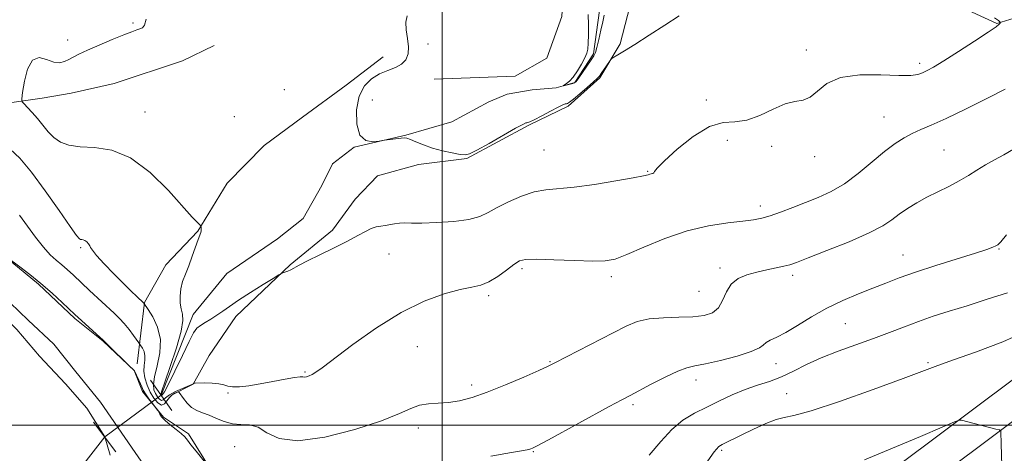
# Model space of a CAD drawing. Extents: x 2064800 to 2067700, y 302300 to 305200.
# Drawn here: x 2066886 to 2067152, y 303492 to 303610 of the extents above; entities that cross this region are included whole.
import ezdxf

# ---------------------------------------------------------------- set-up
doc = ezdxf.new("R2010")
doc.units = 0
doc.header["$MEASUREMENT"] = 0
doc.linetypes.add('rvrstm', pattern=[117.1, 50, -3.9, 0.5, -3.9, 0.5, -3.9, 0.5, -3.9, 50])
for name, color, linetype, lineweight in [('BREAKLINE DTM HARD', 7, 'Continuous', 0), ('CONTOUR INDEX', 41, 'Continuous', 13), ('CONTOUR INTERMEDIATE', 44, 'Continuous', 0), ('GRID LINE', 7, 'Continuous', 0), ('PIPE END LARGE', 7, 'Continuous', 13), ('POND', 7, 'Continuous', 0), ('SPOT ELEVATION DTM', 2, 'Continuous', 13), ('STREAM - RIVER CENTERLINE', 11, 'Continuous', 0), ('STREAM - RIVER SINGLE LINE', 142, 'rvrstm', 0), ('STREAM - RIVER SINGLE LINE UNDER ROAD', 9, 'Continuous', 0)]:
    doc.layers.add(name, color=color, linetype=linetype, lineweight=lineweight)

msp = doc.modelspace()

# ---------------------------------------------------------------- linework, layer by layer
at = {"layer": 'BREAKLINE DTM HARD'}
for points in [[(2066543.69, 303123.8, 1042.25), (2066575.13, 303109.73, 1042.06), (2066607.41, 303098.11, 1041.65), (2066628.44, 303092.71, 1042.46), (2066659.52, 303094.86, 1043.23), (2066691, 303108.82, 1044.1), (2066717.43, 303129.65, 1044), (2066757.88, 303172.73, 1043.57), (2066801.67, 303216.96, 1042.59), (2066855.72, 303268.73, 1042.7), (2066913.02, 303323.07, 1042.16), (2066958.54, 303360.96, 1041.42), (2067013.66, 303401.53, 1040.04), (2067062.9, 303440.7, 1039.71), (2067099, 303470.7, 1039.51), (2067159.42, 303515.9, 1037.29), (2067204.43, 303559.17, 1035.21), (2067238.81, 303587.71, 1034.37), (2067276.62, 303613.7, 1033.97), (2067331.67, 303645.41, 1032.53), (2067381.01, 303667.29, 1031.59), (2067439.91, 303693.19, 1030.98), (2067500, 303719.698, 1029.471)], [(2066539.6, 303115.77, 1042.45), (2066571.76, 303101.38, 1042.26), (2066604.76, 303089.5, 1041.85), (2066627.61, 303083.63, 1042.66), (2066661.72, 303085.99, 1043.43), (2066695.68, 303101.05, 1044.3), (2066723.53, 303123, 1044.2), (2066764.36, 303166.48, 1043.77), (2066807.98, 303210.54, 1042.79), (2066861.93, 303262.22, 1042.9), (2066919, 303316.34, 1042.36), (2066964.09, 303353.87, 1041.62), (2067019.13, 303394.38, 1040.24), (2067068.58, 303433.72, 1039.91), (2067104.58, 303463.63, 1039.71), (2067165.26, 303509.03, 1037.49), (2067210.43, 303552.45, 1035.41), (2067244.24, 303580.52, 1034.57), (2067281.43, 303606.08, 1034.17), (2067336.04, 303636.68, 1032.73), (2067384.95, 303658.37, 1031.79), (2067443.84, 303684.27, 1031.18), (2067500, 303709.042, 1029.771)], [(2066997.78, 303593.63, 1023.36), (2067019.75, 303594.41, 1023.28), (2067028.32, 303599.26, 1023.28), (2067032.36, 303610.55, 1023.17), (2067033.26, 303626.13, 1023.32), (2067036.21, 303635.3, 1022.98), (2067043.79, 303645.84, 1023.05), (2067052.05, 303654.59, 1022.98), (2067057.06, 303658.78, 1022.78), (2067066.02, 303666.46, 1022.4), (2067071.76, 303672.76, 1022.44), (2067076.81, 303679.79, 1022.44), (2067082.56, 303686.09, 1022.06), (2067084.3, 303687.36, 1021.99)], [(2066926.49, 303507.96, 1031.08), (2066932.55, 303511.07, 1028.01), (2066936.9, 303518.81, 1027.74), (2066944.12, 303529.35, 1026.51), (2066958.82, 303543.33, 1025.9), (2066970.28, 303552.75, 1025.48), (2066976.41, 303561.18, 1025.09), (2066982.51, 303567.48, 1024.4), (2066993.54, 303570.53, 1024.36), (2067006.66, 303572.13, 1024.06), (2067023.43, 303581.13, 1024.13), (2067034.13, 303586.31, 1024.29), (2067042.73, 303594, 1024.17), (2067048.16, 303603.14, 1023.87), (2067051.51, 303616.21, 1024.02), (2067057.38, 303631.72, 1023.71), (2067065.29, 303641.19, 1023.44), (2067076.45, 303655.22, 1023.25), (2067081.85, 303661.88, 1023.06)], [(2067196.92, 303602.47, 1028.17), (2067179.06, 303609.43, 1027.76), (2067160.77, 303611.9, 1026.95), (2067150.26, 303608.67, 1025.9), (2067140.22, 303613.28, 1025.74), (2067132.94, 303628.71, 1025.33), (2067128.97, 303639.98, 1024.16), (2067119.76, 303650.94, 1023.02)], [(2066774.76, 303563.02, 1035.75), (2066795.36, 303567.01, 1032.75), (2066817.01, 303569.93, 1031.49), (2066829.11, 303574.38, 1030.68), (2066838.71, 303577.09, 1030.53), (2066860.03, 303581.78, 1028.07), (2066871.06, 303585.54, 1027.07), (2066880.29, 303586.84, 1026.84), (2066891.65, 303588.47, 1025.16), (2066899.46, 303589.79, 1024.77), (2066911.18, 303592.47, 1024.31), (2066929.69, 303598.62, 1024.31), (2066938.24, 303602.76, 1024.5)], [(2066917.39, 303516.57, 1031), (2066919.37, 303533.2, 1027.93), (2066925.17, 303543.4, 1026.63), (2066933.78, 303552.51, 1026.09), (2066941.74, 303565.51, 1025.25), (2066951.79, 303575.66, 1024.86), (2066962.16, 303583.33, 1024.63), (2066973.97, 303592.03, 1024.48), (2066983.98, 303599.7, 1024.48)], [(2066817.18, 303555.4, 1033.45), (2066834.89, 303555.17, 1032.75), (2066853.99, 303552.81, 1032.95), (2066870.62, 303550.47, 1032.49), (2066881.89, 303545.37, 1032.03), (2066890.66, 303538.17, 1032.22), (2066900.46, 303528.83, 1032.22), (2066908.18, 303522.71, 1032.06), (2066916.58, 303514.81, 1031.99), (2066918.82, 303509.06, 1032.31), (2066924.49, 303502.1, 1031.9), (2066931.24, 303497.62, 1031.87), (2066943.74, 303477.62, 1032.14), (2066955.94, 303461.17, 1032.52)], [(2066940.02, 303452.99, 1033.03), (2066928.96, 303475.1, 1033.42), (2066916.78, 303492.61, 1033.65), (2066907.39, 303506.2, 1033.57), (2066900.76, 303514.43, 1033.61), (2066894.83, 303521.94, 1033.49), (2066887.83, 303528.41, 1033.42), (2066878.02, 303537.75, 1033.49), (2066871.71, 303542.79, 1033.42), (2066866.08, 303546.05, 1033.22)]]:
    msp.add_polyline3d(points, dxfattribs=at)
at = {"layer": 'CONTOUR INDEX', "elevation": 1030, "flags": 128}
msp.add_lwpolyline([(2067154.778, 303574.656), (2067152.126, 303573.114), (2067149.559, 303571.751), (2067147.127, 303570.424), (2067144.837, 303569.019), (2067142.543, 303567.552), (2067140.056, 303566.072), (2067137.252, 303564.612), (2067134.267, 303563.155), (2067131.303, 303561.67), (2067128.534, 303560.138), (2067126.025, 303558.59), (2067123.817, 303557.07), (2067121.808, 303555.581), (2067119.338, 303553.96), (2067115.607, 303552.008), (2067110.194, 303549.635), (2067104.196, 303547.213), (2067099.092, 303545.224), (2067095.94, 303544.016), (2067094.117, 303543.386), (2067092.58, 303542.996), (2067087.96, 303542.036), (2067085.216, 303541.419), (2067082.542, 303540.683), (2067080.156, 303539.658), (2067078.263, 303538.139), (2067076.963, 303536.037), (2067075.954, 303533.733), (2067074.831, 303531.72), (2067073.231, 303530.379), (2067070.975, 303529.637), (2067067.926, 303529.302), (2067064.072, 303529.181), (2067059.902, 303529.064), (2067056.031, 303528.737), (2067052.848, 303528.008), (2067049.843, 303526.778), (2067046.283, 303524.969), (2067030.513, 303516.813), (2067028.659, 303515.909), (2067026.155, 303514.775), (2067022.114, 303512.997), (2067017.14, 303510.881), (2067012.213, 303508.917), (2067008.099, 303507.494), (2067004.705, 303506.599), (2067001.726, 303506.119), (2066998.915, 303505.914), (2066996.267, 303505.746), (2066993.838, 303505.347), (2066991.502, 303504.493), (2066988.415, 303503.116), (2066983.548, 303501.187), (2066976.353, 303498.824), (2066968.186, 303496.72), (2066960.882, 303495.716), (2066955.818, 303496.343), (2066952.534, 303497.902), (2066950.117, 303499.387), (2066947.81, 303500.052), (2066945.49, 303500.187), (2066943.196, 303500.341), (2066940.966, 303500.924), (2066938.846, 303501.793), (2066936.881, 303502.661), (2066935.109, 303503.334), (2066933.525, 303503.961), (2066932.116, 303504.781), (2066930.882, 303505.936), (2066929.876, 303507.196), (2066928.766, 303508.805), (2066928.51, 303508.971), (2066928.178, 303508.875), (2066927.609, 303508.624), (2066926.88, 303508.185), (2066926.127, 303507.488), (2066925.445, 303506.547), (2066924.763, 303505.714), (2066923.968, 303505.419), (2066922.99, 303505.982), (2066921.925, 303507.247), (2066920.911, 303508.948), (2066920.072, 303510.835), (2066919.485, 303512.749), (2066919.212, 303514.554), (2066919.262, 303516.141), (2066919.437, 303517.529), (2066919.483, 303518.765), (2066919.224, 303519.877), (2066918.787, 303520.807), (2066918.372, 303521.476), (2066917.836, 303522.262), (2066916.404, 303524.249), (2066915.197, 303525.855), (2066913.888, 303527.475), (2066912.594, 303528.885), (2066911.156, 303530.277), (2066904.493, 303536.434), (2066900.084, 303540.554), (2066898.419, 303542.088), (2066896.921, 303543.396), (2066895.433, 303544.628), (2066893.821, 303546.087), (2066891.962, 303548.113), (2066889.799, 303550.891), (2066885.48, 303556.794)], dxfattribs=at)
at = {"layer": 'CONTOUR INTERMEDIATE', "flags": 128}
for points, elevation in [([(2067149.626, 303610.208), (2067150.642, 303609.509), (2067151.077, 303609.176), (2067151.239, 303608.993), (2067151.226, 303608.93), (2067151.151, 303608.807), (2067150.908, 303608.524), (2067150.012, 303607.799), (2067147.883, 303606.303), (2067144.222, 303603.88), (2067139.849, 303601.061), (2067135.863, 303598.552), (2067133.101, 303596.886), (2067131.342, 303595.92), (2067130.102, 303595.343), (2067128.863, 303594.907), (2067126.969, 303594.626), (2067123.731, 303594.582), (2067118.787, 303594.758), (2067113.086, 303594.756), (2067107.901, 303594.081), (2067104.193, 303592.448), (2067101.664, 303590.414), (2067099.702, 303588.748), (2067097.762, 303587.969), (2067095.56, 303587.605), (2067092.883, 303586.936), (2067089.613, 303585.484), (2067086.029, 303583.75), (2067082.509, 303582.477), (2067079.292, 303582.11), (2067076.065, 303581.902), (2067072.376, 303580.805), (2067068.002, 303578.136), (2067063.628, 303574.662), (2067060.166, 303571.513), (2067058.267, 303569.557), (2067057.53, 303568.613), (2067057.291, 303568.241), (2067057.009, 303568.062), (2067056.633, 303567.957), (2067056.237, 303567.873), (2067055.746, 303567.744), (2067054.512, 303567.467), (2067051.741, 303566.93), (2067046.989, 303566.084), (2067041.211, 303565.144), (2067035.71, 303564.391), (2067028.096, 303563.689), (2067024.927, 303563.095), (2067021.451, 303561.951), (2067017.936, 303560.446), (2067014.848, 303558.886), (2067012.442, 303557.525), (2067010.151, 303556.429), (2067007.201, 303555.613), (2067003.107, 303555.082), (2066998.547, 303554.787), (2066994.488, 303554.672), (2066991.652, 303554.67), (2066989.792, 303554.698), (2066988.416, 303554.665), (2066987.117, 303554.509), (2066984.578, 303554.053), (2066983.36, 303553.873), (2066982.114, 303553.632), (2066980.76, 303553.19), (2066979.186, 303552.426), (2066977.144, 303551.306), (2066974.355, 303549.816), (2066970.715, 303547.997), (2066966.831, 303546.107), (2066963.488, 303544.457), (2066961.264, 303543.283), (2066959.004, 303542.003), (2066958.164, 303541.625), (2066957.411, 303541.35), (2066956.847, 303541.172), (2066956.459, 303541.028), (2066955.781, 303540.649), (2066954.232, 303539.708), (2066951.463, 303538.012), (2066948.057, 303535.892), (2066944.828, 303533.811), (2066942.394, 303532.132), (2066940.573, 303530.812), (2066938.989, 303529.707), (2066937.359, 303528.699), (2066935.79, 303527.781), (2066934.482, 303526.973), (2066933.539, 303526.189), (2066932.656, 303524.93), (2066931.433, 303522.591), (2066929.618, 303518.865), (2066927.577, 303514.629), (2066925.83, 303511.06), (2066924.768, 303509.033), (2066924.268, 303508.237), (2066923.94, 303507.951), (2066923.903, 303507.937), (2066923.861, 303507.961), (2066923.815, 303508.015), (2066923.771, 303508.089), (2066923.778, 303508.292), (2066924.054, 303509.23), (2066924.861, 303511.63), (2066926.318, 303515.869), (2066927.981, 303520.919), (2066929.267, 303525.403), (2066929.747, 303528.304), (2066929.631, 303530.047), (2066929.287, 303531.415), (2066929.03, 303533.036), (2066928.972, 303534.908), (2066929.177, 303536.869), (2066929.68, 303538.812), (2066930.423, 303540.841), (2066931.321, 303543.11), (2066932.285, 303545.678), (2066933.932, 303550.24), (2066934.643, 303552.132), (2066934.736, 303552.526), (2066934.745, 303552.931), (2066934.712, 303553.334), (2066934.669, 303553.653), (2066934.628, 303553.843), (2066934.512, 303554.006), (2066933.595, 303554.882), (2066932.253, 303556.293), (2066925.822, 303563.452), (2066920.901, 303568.35), (2066915.597, 303572.354), (2066910.46, 303574.442), (2066905.807, 303575.127), (2066901.896, 303575.311), (2066898.9, 303575.744), (2066896.636, 303576.573), (2066894.837, 303577.793), (2066893.265, 303579.37), (2066891.81, 303581.149), (2066890.39, 303582.944), (2066888.969, 303584.582), (2066887.685, 303585.941), (2066886.718, 303586.913), (2066886.205, 303587.524), (2066886.106, 303588.337), (2066886.336, 303590.049), (2066886.842, 303593.034), (2066887.696, 303596.367), (2066889.004, 303598.801), (2066890.798, 303599.46), (2066892.825, 303598.942), (2066894.76, 303598.218), (2066896.354, 303598.053), (2066897.666, 303598.392), (2066898.832, 303598.977), (2066900.027, 303599.614), (2066901.582, 303600.381), (2066903.869, 303601.425), (2066907.072, 303602.814), (2066910.621, 303604.311), (2066913.76, 303605.604), (2066915.915, 303606.457), (2066917.25, 303606.95), (2066918.11, 303607.241), (2066918.787, 303607.537), (2066919.357, 303608.246), (2066919.84, 303609.825)], 1026), ([(2067064.184, 303610.779), (2067060.326, 303608.275), (2067056.042, 303605.509), (2067052.173, 303603.037), (2067049.38, 303601.294), (2067047.591, 303600.214), (2067046.008, 303599.278), (2067045.676, 303598.962), (2067045.273, 303598.393), (2067043.073, 303595.154), (2067042.568, 303594.443), (2067041.995, 303593.808), (2067040.971, 303592.863), (2067039.269, 303591.367), (2067037.28, 303589.654), (2067035.55, 303588.204), (2067034.488, 303587.376), (2067033.951, 303587.047), (2067033.658, 303586.975), (2067033.327, 303586.923), (2067032.665, 303586.689), (2067031.375, 303586.08), (2067029.315, 303584.997), (2067026.963, 303583.728), (2067024.946, 303582.655), (2067023.738, 303582.064), (2067023.172, 303581.854), (2067022.924, 303581.827), (2067022.635, 303581.765), (2067021.795, 303581.367), (2067019.862, 303580.311), (2067012.713, 303576.247), (2067009.409, 303574.393), (2067007.412, 303573.382), (2067006.179, 303573.096), (2067004.836, 303573.262), (2067002.733, 303573.654), (2067000.089, 303574.219), (2066997.346, 303574.95), (2066994.886, 303575.811), (2066992.86, 303576.656), (2066991.365, 303577.309), (2066990.413, 303577.641), (2066989.704, 303577.712), (2066988.858, 303577.626), (2066984.396, 303577.108), (2066983.824, 303577.025), (2066982.877, 303576.869), (2066981.243, 303576.687), (2066979.324, 303577.006), (2066977.698, 303578.473), (2066976.838, 303581.467), (2066976.8, 303585.291), (2066977.531, 303588.985), (2066978.951, 303591.784), (2066980.865, 303593.724), (2066983.046, 303595.039), (2066985.272, 303595.963), (2066987.33, 303596.748), (2066989.008, 303597.644), (2066990.139, 303598.861), (2066990.736, 303600.442), (2066990.854, 303602.384), (2066990.595, 303604.638), (2066990.239, 303606.954), (2066990.112, 303609.03), (2066990.49, 303610.718)], 1024), ([(2067043.876, 303610.905), (2067043.514, 303609.18), (2067043.002, 303606.845), (2067042.434, 303604.316), (2067041.924, 303602.179), (2067041.527, 303600.828), (2067041.085, 303599.9), (2067040.38, 303598.837), (2067038.04, 303595.463), (2067036.965, 303593.936), (2067036.287, 303593.03), (2067035.839, 303592.609), (2067035.354, 303592.413), (2067034.647, 303592.233), (2067032.839, 303591.844), (2067032.817, 303591.879), (2067033.105, 303592.048), (2067033.679, 303592.4), (2067034.494, 303593.066), (2067035.499, 303594.196), (2067036.622, 303595.848), (2067037.711, 303597.713), (2067038.595, 303599.391), (2067039.148, 303600.63), (2067039.433, 303601.774), (2067039.558, 303603.318), (2067039.611, 303605.601), (2067039.596, 303608.35), (2067039.495, 303611.136)], 1022), ([(2067152.494, 303590.908), (2067147.666, 303588.458), (2067141.894, 303585.588), (2067136.497, 303582.994), (2067132.484, 303581.193), (2067129.61, 303579.976), (2067127.317, 303578.953), (2067125.102, 303577.768), (2067122.688, 303576.192), (2067119.849, 303574.03), (2067116.452, 303571.207), (2067112.71, 303568.131), (2067108.927, 303565.33), (2067105.335, 303563.199), (2067101.881, 303561.59), (2067098.441, 303560.222), (2067094.96, 303558.884), (2067091.657, 303557.647), (2067088.822, 303556.651), (2067086.576, 303555.989), (2067084.364, 303555.554), (2067081.463, 303555.192), (2067077.334, 303554.732), (2067072.169, 303553.935), (2067066.344, 303552.548), (2067060.284, 303550.456), (2067054.616, 303548.115), (2067050.019, 303546.12), (2067046.847, 303544.925), (2067044.176, 303544.424), (2067040.759, 303544.367), (2067035.792, 303544.526), (2067030.237, 303544.746), (2067025.499, 303544.894), (2067022.583, 303544.832), (2067020.893, 303544.407), (2067019.435, 303543.465), (2067017.441, 303541.953), (2067015.054, 303540.235), (2067012.641, 303538.78), (2067010.421, 303537.908), (2067008.001, 303537.348), (2067004.835, 303536.682), (2067000.507, 303535.514), (2066995.119, 303533.545), (2066988.902, 303530.501), (2066982.203, 303526.32), (2066975.831, 303521.799), (2066967.501, 303515.532), (2066965.76, 303514.282), (2066964.779, 303513.687), (2066963.974, 303513.318), (2066963.269, 303513.091), (2066962.714, 303513.007), (2066962.268, 303513.038), (2066961.533, 303513.048), (2066960.021, 303512.873), (2066957.417, 303512.404), (2066954.117, 303511.762), (2066950.691, 303511.125), (2066947.63, 303510.644), (2066945.101, 303510.376), (2066943.19, 303510.348), (2066941.891, 303510.56), (2066940.827, 303510.892), (2066939.53, 303511.193), (2066937.696, 303511.349), (2066935.685, 303511.388), (2066933.099, 303511.361), (2066932.752, 303511.347), (2066932.684, 303511.321), (2066932.57, 303511.162), (2066932.497, 303511.1), (2066932.154, 303510.939), (2066929.669, 303509.901), (2066927.769, 303509.056), (2066926.086, 303508.171), (2066925.009, 303507.389), (2066924.388, 303506.847), (2066923.936, 303506.678), (2066923.426, 303506.971), (2066922.87, 303507.631), (2066922.341, 303508.518), (2066921.925, 303509.564), (2066921.77, 303510.99), (2066922.036, 303513.092), (2066922.764, 303516.044), (2066923.5, 303519.541), (2066923.67, 303523.156), (2066922.893, 303526.492), (2066921.58, 303529.282), (2066920.335, 303531.287), (2066919.185, 303533.006), (2066919.115, 303533.078), (2066917.297, 303534.772), (2066915.748, 303536.254), (2066913.646, 303538.325), (2066911.06, 303540.948), (2066908.45, 303543.667), (2066906.374, 303545.925), (2066905.226, 303547.316), (2066904.744, 303548.064), (2066904.501, 303548.543), (2066904.154, 303549.051), (2066903.698, 303549.558), (2066903.21, 303549.954), (2066902.757, 303550.16), (2066902.362, 303550.229), (2066902.037, 303550.246), (2066901.707, 303550.404), (2066900.937, 303551.326), (2066899.208, 303553.743), (2066896.209, 303558.06), (2066892.476, 303563.368), (2066888.756, 303568.431), (2066885.623, 303572.235), (2066882.953, 303574.661)], 1028), ([(2067152.894, 303551.49), (2067151.294, 303549.637), (2067150.473, 303548.816), (2067149.938, 303548.477), (2067149.17, 303548.132), (2067147.558, 303547.544), (2067144.465, 303546.539), (2067133.729, 303543.215), (2067128.165, 303541.417), (2067123.749, 303539.855), (2067120.124, 303538.447), (2067116.625, 303537.037), (2067112.733, 303535.482), (2067108.525, 303533.703), (2067104.225, 303531.639), (2067100.057, 303529.298), (2067096.252, 303526.976), (2067093.042, 303525.043), (2067090.6, 303523.76), (2067088.871, 303522.951), (2067087.741, 303522.336), (2067086.982, 303521.67), (2067085.906, 303520.864), (2067083.71, 303519.867), (2067079.92, 303518.679), (2067075.388, 303517.497), (2067071.293, 303516.567), (2067068.461, 303516.021), (2067066.287, 303515.519), (2067063.814, 303514.606), (2067060.385, 303512.992), (2067056.566, 303511.042), (2067050.884, 303508.045), (2067048.641, 303506.847), (2067045.25, 303505.011), (2067028.751, 303496.03), (2067025.751, 303494.414), (2067024.446, 303493.741), (2067023.964, 303493.542), (2067023.436, 303493.403), (2067021.984, 303493.123), (2067018.728, 303492.553), (2067013.189, 303491.601)], 1032), ([(2066942.902, 303480.915), (2066933.344, 303492.892), (2066931.94, 303494.695), (2066930.992, 303495.949), (2066930.245, 303496.845), (2066929.306, 303497.718), (2066927.911, 303498.813), (2066926.318, 303500.038), (2066924.915, 303501.214), (2066923.998, 303502.189), (2066923.5, 303502.928), (2066923.129, 303503.719), (2066922.913, 303504.041), (2066921.581, 303505.772), (2066920.557, 303507.139), (2066919.64, 303508.447), (2066919.032, 303509.465), (2066918.635, 303510.305), (2066918.273, 303511.165), (2066917.821, 303512.175), (2066916.629, 303514.651), (2066915.057, 303516.249), (2066909.755, 303521.375), (2066908.178, 303522.94), (2066907.25, 303523.811), (2066901.381, 303529.111), (2066900.464, 303529.963), (2066897.044, 303533.2), (2066894.319, 303535.704), (2066891.286, 303538.347), (2066888.26, 303540.787), (2066885.575, 303542.827), (2066882.03, 303545.456)], 1032), ([(2067153.09, 303535.833), (2067147.651, 303534.047), (2067142.164, 303532.307), (2067137.305, 303530.794), (2067133.015, 303529.429), (2067129.052, 303528.068), (2067125.178, 303526.598), (2067121.182, 303525.028), (2067116.857, 303523.398), (2067107.23, 303520.02), (2067102.656, 303518.23), (2067098.687, 303516.369), (2067095.191, 303514.577), (2067091.925, 303513.03), (2067088.682, 303511.828), (2067085.395, 303510.785), (2067082.03, 303509.643), (2067078.574, 303508.21), (2067075.092, 303506.573), (2067071.668, 303504.884), (2067068.369, 303503.216), (2067065.204, 303501.312), (2067062.166, 303498.832), (2067059.205, 303495.576), (2067056.102, 303491.887)], 1034), ([(2067160.279, 303526.312), (2067151.881, 303522.521), (2067144.418, 303519.695), (2067138.474, 303517.657), (2067134.237, 303516.16), (2067124.832, 303512.626), (2067116.736, 303509.652), (2067107.652, 303506.419), (2067099.92, 303503.84), (2067095.223, 303502.545), (2067092.614, 303502.03), (2067090.489, 303501.511), (2067087.62, 303500.4), (2067084.287, 303498.894), (2067081.145, 303497.387), (2067075.805, 303494.739), (2067074.924, 303494.184), (2067073.672, 303492.758), (2067071.279, 303489.383)], 1036), ([(2067151.567, 303488.944), (2067151.387, 303494.884), (2067151.325, 303498.131), (2067151.272, 303498.473), (2067150.926, 303498.68), (2067149.988, 303498.928), (2067144.123, 303500.384), (2067140.636, 303501.298), (2067140.084, 303501.327), (2067138.742, 303500.848), (2067135.457, 303499.452), (2067129.521, 303496.909), (2067121.989, 303493.718), (2067114.359, 303490.56)], 1038)]:
    msp.add_lwpolyline(points, dxfattribs=dict(at, elevation=elevation))
at = {"layer": 'GRID LINE', "flags": 128}
for points in [[(2067000, 305000), (2067000, 302500)], [(2067500, 303500), (2065000, 303500)]]:
    msp.add_lwpolyline(points, dxfattribs=at)
at = {"layer": 'PIPE END LARGE', "flags": 128}
for points, elevation in [([(2066921.01, 303512.13), (2066926.79, 303503.97)], 1025.82), ([(2066911.58, 303492.78), (2066905.58, 303500.78)], 1033.1)]:
    msp.add_lwpolyline(points, dxfattribs=dict(at, elevation=elevation))
at = {"layer": 'POND', "elevation": 1033.1, "flags": 128}
msp.add_lwpolyline([(2066798.52, 303490.74), (2066798.93, 303498.79), (2066799.35, 303507.15), (2066799.11, 303513.04), (2066800.17, 303523.56), (2066802.14, 303531.9), (2066804.68, 303536.82), (2066815.3, 303543.81), (2066824.94, 303546.48), (2066833.92, 303546.06), (2066839.81, 303546.6), (2066847.85, 303545.57), (2066854.04, 303544.87), (2066862.38, 303542.6), (2066870.38, 303538.78), (2066877.44, 303533.11), (2066884.78, 303525.89), (2066890.89, 303518.69), (2066897.92, 303511.17), (2066903.72, 303504.59), (2066908.58, 303496.78), (2066910.06, 303491.81)], dxfattribs=at)
at = {"layer": 'SPOT ELEVATION DTM'}
for p in [(2066916.28, 303608.85, 1026.3), (2066898.5, 303604.24, 1026.7), (2066996.18, 303603.18, 1023.7), (2067098.63, 303601.48, 1025.5), (2067129.29, 303597.9, 1025.61), (2066957.24, 303590.77, 1025.7), (2066981.11, 303587.99, 1023.1), (2067071.54, 303587.95, 1025.3), (2066919.5, 303584.74, 1025.3), (2066943.67, 303583.49, 1025.7), (2067119.7, 303583.41, 1027.1), (2067077.21, 303577.04, 1027.1), (2067089.21, 303575.47, 1026.5), (2067027.61, 303574.48, 1024.9), (2067135.96, 303574.48, 1029.03), (2067100.91, 303572.61, 1026.5), (2067055.63, 303568.63, 1025.9), (2067086.18, 303559.31, 1027.5), (2066902.05, 303547.99, 1028.18), (2066985.62, 303546.31, 1026.9), (2067150.78, 303547.62, 1032.11), (2067124.8, 303546.02, 1031.2), (2067021.64, 303542.37, 1028.3), (2067075.26, 303542.53, 1029.6), (2067045.83, 303540.15, 1028.4), (2067094.92, 303540.56, 1030.4), (2067069.57, 303536.21, 1028.9), (2067012.54, 303535.06, 1028.3), (2067109.15, 303527.44, 1032.9), (2066993.22, 303521.25, 1028.9), (2067029.23, 303517.12, 1029.9), (2067131.58, 303516.87, 1035.8), (2066962.86, 303514.39, 1027.84), (2067090.44, 303516.62, 1032.7), (2067068.74, 303512.2, 1032.55), (2067008, 303510.84, 1029.6), (2066942, 303508.64, 1028.1), (2067093.33, 303508.51, 1035.2), (2067051.65, 303505.54, 1032.3), (2066993.52, 303499.2, 1030.5), (2066943.74, 303494.19, 1031.1), (2067024.7, 303492.81, 1032.1), (2067075.67, 303493.14, 1036.25)]:
    msp.add_point(p, dxfattribs=at)
at = {"layer": 'STREAM - RIVER CENTERLINE', "extrusion": (-0.004818164075732378, -0.006165120441655353, 0.9999693878238871), "elevation": -10796.73049577274, "flags": 128}
msp.add_lwpolyline([(2066853.363556012, 303389.6626357665), (2066889.565352205, 303435.9835160733)], dxfattribs=at)
at = {"layer": 'STREAM - RIVER SINGLE LINE'}
msp.add_polyline3d([(2066923.9, 303508.05, 1025.82), (2066932.55, 303529.94, 1025.31), (2066941.67, 303540.98, 1024.91), (2066955.42, 303550.41, 1024.27), (2066962.31, 303555.9, 1024.04), (2066967.38, 303564.82, 1023.87), (2066970.24, 303570.67, 1024.04), (2066976.18, 303575.24, 1024.04), (2066990.17, 303578.47, 1023.97), (2067002.6, 303582.03, 1023.37), (2067012.59, 303587.48, 1022.86), (2067017.57, 303589.59, 1022.6), (2067024.4, 303590.74, 1022.23), (2067030.91, 303591.28, 1022.06), (2067035.89, 303592.76, 1021.89), (2067040.94, 303600.44, 1021.79), (2067042.64, 303612.2, 1021.52)], dxfattribs=at)
at = {"layer": 'STREAM - RIVER SINGLE LINE UNDER ROAD', "extrusion": (0.28796023135517, 0.2118349743715905, 0.9339190804298116), "elevation": 660443.537301938, "flags": 128}
msp.add_lwpolyline([(-980318.1557654723, -1722501.985007937), (-980318.1557654721, -1722522.349528555)], dxfattribs=at)

doc.saveas('drawing.dxf')
